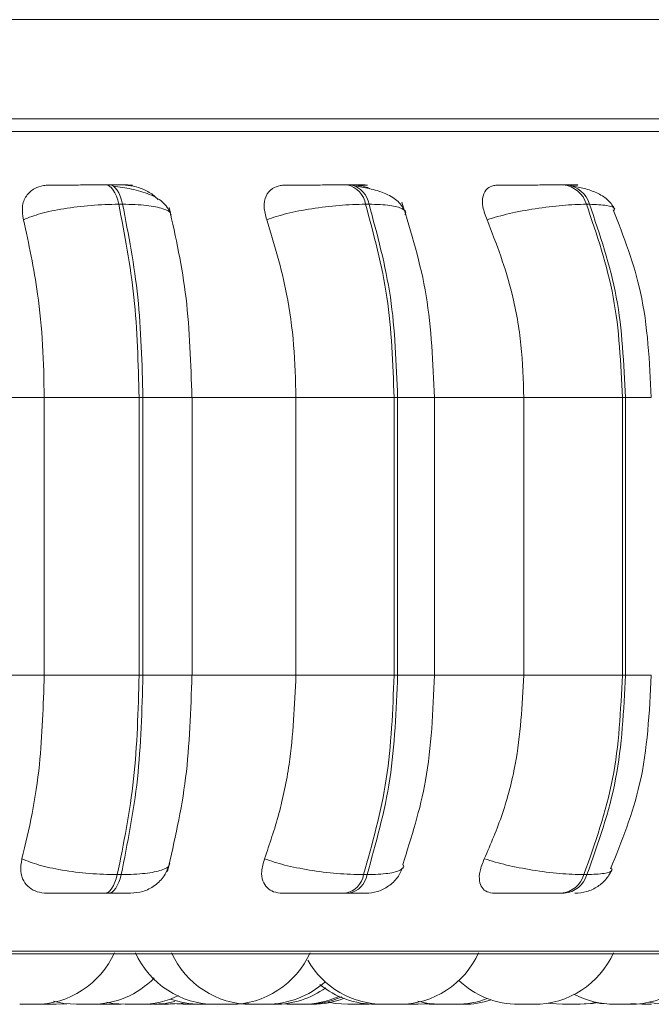
# Model space of a CAD drawing. Units: millimetres. Extents: x 470 to 882, y 3 to 283.
# Drawn here: x 761 to 762, y 83 to 84 of the extents above; entities that cross this region are included whole.
import ezdxf

# ---------------------------------------------------------------- set-up
doc = ezdxf.new("R2010")
doc.units = ezdxf.units.MM

msp = doc.modelspace()

# ---------------------------------------------------------------- linework, layer by layer
at = {"color": 7, "linetype": 'Continuous', "lineweight": 15}
for p, q in [((736.5639, 83.9654), (763.1847, 83.9654)), ((736.5551, 83.8404), (763.0858, 83.8404)), ((761.2814, 83.757), (761.2765, 83.757)), ((761.5853, 83.757), (761.5809, 83.757)), ((761.8572, 83.757), (761.8534, 83.757)), ((761.2977, 83.7327), (761.2928, 83.7327)), ((761.6083, 83.7327), (761.6039, 83.7327)), ((761.8862, 83.7327), (761.8823, 83.7327)), ((761.0568, 83.4889), (761.1989, 83.4889)), ((761.3185, 83.4889), (761.1989, 83.4889)), ((761.1989, 83.1389), (761.1989, 83.4889)), ((761.3185, 83.1389), (761.3185, 83.4889)), ((761.3185, 83.4889), (761.3233, 83.4889)), ((761.3233, 83.4889), (761.3233, 83.1389)), ((761.3839, 83.4889), (761.5162, 83.4889)), ((761.3852, 83.1389), (761.3852, 83.4889)), ((761.5162, 83.1389), (761.5162, 83.4889)), ((761.6399, 83.4889), (761.5162, 83.4889)), ((761.6399, 83.1389), (761.6399, 83.4889)), ((761.6399, 83.4889), (761.6443, 83.4889)), ((761.6443, 83.4889), (761.6443, 83.1389)), ((761.6851, 83.4889), (761.8035, 83.4889)), ((761.6907, 83.1389), (761.6907, 83.4889)), ((761.8035, 83.1389), (761.8035, 83.4889)), ((761.8035, 83.4889), (761.9277, 83.4889)), ((761.9277, 83.1389), (761.9277, 83.4889)), ((761.9277, 83.4889), (761.9315, 83.4889)), ((761.9315, 83.4889), (761.9315, 83.1389)), ((761.0568, 83.1389), (761.1989, 83.1389)), ((761.1989, 83.1389), (761.3185, 83.1389)), ((761.3185, 83.1389), (761.3233, 83.1389)), ((761.3839, 83.1389), (761.5162, 83.1389)), ((761.5162, 83.1389), (761.6399, 83.1389)), ((761.6399, 83.1389), (761.6443, 83.1389)), ((761.6851, 83.1389), (761.8035, 83.1389)), ((761.8035, 83.1389), (761.9277, 83.1389)), ((761.9277, 83.1389), (761.9315, 83.1389)), ((761.291, 82.8874), (761.2959, 82.8874)), ((761.6013, 82.8874), (761.6058, 82.8874)), ((761.8791, 82.8874), (761.883, 82.8874)), ((761.2749, 82.8639), (761.2798, 82.8639)), ((761.5786, 82.8639), (761.5831, 82.8639)), ((761.8505, 82.8639), (761.8544, 82.8639)), ((758.7463, 82.7877), (762.3163, 82.7877)), ((761.1848, 82.7239), (761.1853, 82.7239)), ((761.1908, 82.724), (761.1946, 82.7239)), ((761.2138, 82.7239), (761.2273, 82.7247)), ((761.253, 82.7239), (761.2529, 82.7239)), ((761.2721, 82.7239), (761.2856, 82.7247)), ((761.3582, 82.725), (761.3736, 82.7239)), ((761.415, 82.7239), (761.415, 82.7239)), ((761.4245, 82.7239), (761.4252, 82.7239)), ((761.4355, 82.7239), (761.4476, 82.7246)), ((761.4427, 82.7239), (761.4564, 82.7248)), ((761.4903, 82.7249), (761.5052, 82.7239)), ((761.5175, 82.7239), (761.5176, 82.7239)), ((761.6007, 82.7239), (761.6085, 82.7242)), ((761.6353, 82.7239), (761.636, 82.7239)), ((761.6466, 82.724), (761.6512, 82.7239)), ((761.6704, 82.7239), (761.6849, 82.7249)), ((761.6709, 82.7247), (761.6843, 82.7239)), ((761.6959, 82.7239), (761.6985, 82.7239)), ((761.7115, 82.7239), (761.7138, 82.7239)), ((761.8563, 82.7239), (761.8566, 82.7239)), ((761.9288, 82.7239), (761.9297, 82.7239)), ((761.9383, 82.7248), (761.9522, 82.7239))]:
    msp.add_line(p, q, dxfattribs=at)
at = {"color": 8, "linetype": 'Continuous', "lineweight": 15}
for p, q in [((758.7131, 83.8242), (762.3494, 83.8242)), ((761.3233, 83.4889), (761.3852, 83.4889)), ((761.6443, 83.4889), (761.6907, 83.4889)), ((761.9315, 83.4889), (761.9641, 83.4889)), ((761.3233, 83.1389), (761.3852, 83.1389)), ((761.6443, 83.1389), (761.6907, 83.1389)), ((761.9315, 83.1389), (761.9641, 83.1389)), ((758.734, 82.791), (762.3286, 82.791))]:
    msp.add_line(p, q, dxfattribs=at)
at = {"color": 7, "linetype": 'Continuous', "lineweight": 15, "flags": 128}
for points in [[(761.2928, 83.7327), (761.2915, 83.738), (761.2898, 83.7428), (761.2879, 83.747), (761.2859, 83.7505), (761.2837, 83.7533), (761.2813, 83.7554), (761.2789, 83.7566), (761.2764, 83.757)], [(761.2813, 83.757), (761.2838, 83.7566), (761.2862, 83.7554), (761.2885, 83.7533), (761.2907, 83.7505), (761.2928, 83.747), (761.2947, 83.7428), (761.2963, 83.738), (761.2977, 83.7327)], [(761.2749, 82.8639), (761.2773, 82.8643), (761.2797, 82.8655), (761.282, 82.8675), (761.2841, 82.8702), (761.2862, 82.8736), (761.288, 82.8777), (761.2896, 82.8823), (761.291, 82.8874)], [(761.2959, 82.8874), (761.2945, 82.8823), (761.2929, 82.8777), (761.291, 82.8736), (761.289, 82.8702), (761.2868, 82.8675), (761.2846, 82.8655), (761.2822, 82.8643), (761.2798, 82.8639)], [(761.2107, 82.7277), (761.2237, 82.725), (761.2394, 82.7239)], [(761.2777, 82.7264), (761.2852, 82.725), (761.301, 82.7239)], [(761.3355, 82.7239), (761.3512, 82.725), (761.3634, 82.7275)], [(761.3557, 82.7239), (761.3715, 82.725), (761.3757, 82.7257)], [(761.5569, 82.7267), (761.5657, 82.725), (761.5815, 82.7239)], [(761.6697, 82.7277), (761.6828, 82.725), (761.6985, 82.7239)], [(761.8342, 82.7254), (761.8365, 82.725), (761.8523, 82.7239)], [(761.8715, 82.7239), (761.8873, 82.725), (761.8932, 82.7261)], [(761.8743, 82.7239), (761.89, 82.725), (761.8947, 82.7258)], [(761.8915, 82.7267), (761.9002, 82.725), (761.916, 82.7239)], [(761.9615, 82.7266), (761.97, 82.725), (761.9857, 82.7239)]]:
    msp.add_lwpolyline(points, dxfattribs=at)
at = {"color": 7, "linetype": 'Continuous', "lineweight": 15}
for centre, radius, start, end in [((761.5749, 83.7283), 0.0293, 8.4945, 78.4476), ((761.5794, 83.7283), 0.0293, 8.4945, 78.4476), ((761.8497, 83.7233), 0.0339, 16, 84.0749), ((761.8536, 83.7233), 0.0339, 16, 84.0749), ((761.5729, 82.8922), 0.0289, 281.5094, 350.5262), ((761.5773, 82.8922), 0.0289, 281.5094, 350.5262), ((761.847, 82.8973), 0.0336, 275.9864, 342.9328), ((761.8509, 82.8973), 0.0336, 275.9864, 342.9328), ((761.187, 82.8339), 0.11, 270, 335.8523), ((761.4143, 82.8339), 0.11, 204.1477, 270), ((761.4597, 82.8339), 0.11, 204.1477, 270), ((761.4336, 82.8339), 0.11, 270, 335.8523), ((761.646, 82.8339), 0.11, 270, 335.8523), ((761.8161, 82.8339), 0.11, 270, 335.8523), ((761.9373, 82.8339), 0.11, 270, 335.8523), ((761.6268, 82.8339), 0.11, 209.5854, 270), ((761.2587, 82.8339), 0.11, 270, 315.7257), ((761.479, 82.8339), 0.11, 270, 312.206), ((761.4893, 82.8339), 0.11, 270, 305.8263), ((761.6163, 82.8339), 0.11, 230.5303, 270), ((761.7969, 82.8339), 0.11, 226.2649, 270), ((761.3202, 82.8339), 0.11, 270, 295.8697), ((761.3957, 82.8339), 0.11, 249.9234, 270), ((761.5244, 82.8339), 0.11, 270, 294.6853), ((761.5292, 82.8339), 0.11, 270, 294.0234), ((761.5368, 82.8339), 0.11, 270, 291.3656), ((761.7178, 82.8339), 0.11, 270, 291.078), ((761.9181, 82.8339), 0.11, 242.0822, 270), ((761.7273, 82.8339), 0.11, 270, 288.4372)]:
    msp.add_arc(centre, radius, start, end, dxfattribs=at)
for points, knots in [([(761.1727, 83.7132), (761.1719, 83.7187), (761.1701, 83.7296), (761.1753, 83.7434), (761.1852, 83.7525), (761.1959, 83.7563), (761.2025, 83.7566), (761.2047, 83.7567)], [0, 0, 0, 0, 0.247972, 0.496314, 0.73292, 0.910158, 1, 1, 1, 1]), ([(761.2047, 83.7567), (761.2075, 83.7568), (761.2132, 83.7568), (761.2276, 83.7569), (761.2416, 83.7569), (761.2531, 83.757), (761.2651, 83.757), (761.2727, 83.757), (761.2764, 83.757)], [0, 0, 0, 0, 0.249946, 0.499272, 0.626637, 0.749893, 0.875921, 1, 1, 1, 1]), ([(761.3012, 83.7567), (761.3044, 83.7568), (761.3108, 83.7568), (761.3107, 83.7569), (761.3062, 83.7569), (761.3001, 83.757), (761.2919, 83.757), (761.2848, 83.757), (761.2813, 83.757)], [0, 0, 0, 0, 0.249948, 0.499277, 0.626937, 0.749901, 0.876067, 1, 1, 1, 1]), ([(761.3589, 83.7189), (761.3565, 83.7242), (761.3517, 83.7347), (761.3328, 83.7453), (761.3103, 83.7521), (761.2938, 83.7543), (761.2861, 83.7554)], [0, 0, 0, 0, 0.282043, 0.547965, 0.788968, 1, 1, 1, 1]), ([(761.3012, 83.7567), (761.3057, 83.7563), (761.3146, 83.7556), (761.3281, 83.7496), (761.3377, 83.7438), (761.3414, 83.7394), (761.342, 83.7386)], [0, 0, 0, 0, 0.303465, 0.6057368, 0.9326691, 1, 1, 1, 1]), ([(761.4793, 83.7132), (761.4778, 83.7187), (761.4748, 83.7296), (761.4775, 83.7434), (761.4852, 83.7525), (761.4945, 83.7563), (761.5004, 83.7566), (761.5024, 83.7567)], [0, 0, 0, 0, 0.247972, 0.496314, 0.73292, 0.910158, 1, 1, 1, 1]), ([(761.5024, 83.7567), (761.5065, 83.7568), (761.5147, 83.7568), (761.5314, 83.7569), (761.5465, 83.7569), (761.5584, 83.757), (761.5703, 83.757), (761.5773, 83.757), (761.5808, 83.757)], [0, 0, 0, 0, 0.249946, 0.499272, 0.626637, 0.749893, 0.875921, 1, 1, 1, 1]), ([(761.5906, 83.7567), (761.595, 83.7568), (761.6038, 83.7568), (761.6073, 83.7569), (761.6055, 83.7569), (761.6013, 83.757), (761.5947, 83.757), (761.5884, 83.757), (761.5852, 83.757)], [0, 0, 0, 0, 0.249948, 0.499277, 0.626937, 0.749901, 0.876067, 1, 1, 1, 1]), ([(761.6539, 83.723), (761.6514, 83.7276), (761.6467, 83.7365), (761.6309, 83.7458), (761.6123, 83.7521), (761.5985, 83.7544), (761.592, 83.7554)], [0, 0, 0, 0, 0.282371, 0.547587, 0.788077, 1, 1, 1, 1]), ([(761.5944, 83.7561), (761.5973, 83.7559), (761.6022, 83.7555), (761.6072, 83.7532), (761.6093, 83.7522)], [0, 0, 0, 0, 0.585237, 1, 1, 1, 1]), ([(761.757, 83.7132), (761.7549, 83.7187), (761.7508, 83.7296), (761.751, 83.7434), (761.7562, 83.7525), (761.7637, 83.7563), (761.7689, 83.7566), (761.7707, 83.7567)], [0, 0, 0, 0, 0.247972, 0.496314, 0.73292, 0.910158, 1, 1, 1, 1]), ([(761.7707, 83.7567), (761.7759, 83.7568), (761.7863, 83.7568), (761.8048, 83.7569), (761.8205, 83.7569), (761.8324, 83.757), (761.8439, 83.757), (761.8501, 83.757), (761.8532, 83.757)], [0, 0, 0, 0, 0.2499458, 0.4992716, 0.6266371, 0.7498929, 0.8759208, 1, 1, 1, 1]), ([(761.918, 83.7263), (761.9157, 83.7302), (761.9112, 83.7378), (761.898, 83.7462), (761.8827, 83.7522), (761.8711, 83.7544), (761.8657, 83.7554)], [0, 0, 0, 0, 0.281093, 0.544828, 0.785471, 1, 1, 1, 1]), ([(761.1727, 83.7132), (761.1795, 83.7159), (761.1934, 83.7213), (761.2234, 83.7274), (761.2583, 83.7318), (761.2813, 83.7324), (761.2928, 83.7327)], [0, 0, 0, 0, 0.2365687, 0.482311, 0.737989, 1, 1, 1, 1]), ([(761.385, 83.4889), (761.3837, 83.5315), (761.3811, 83.6167), (761.3646, 83.6912), (761.3564, 83.7284)], [0, 0, 0, 0, 0.5002721, 1, 1, 1, 1]), ([(761.4793, 83.7132), (761.4874, 83.7159), (761.5039, 83.7213), (761.5361, 83.7274), (761.5716, 83.7318), (761.593, 83.7324), (761.6039, 83.7327)], [0, 0, 0, 0, 0.236569, 0.482311, 0.737989, 1, 1, 1, 1]), ([(761.6907, 83.4889), (761.6889, 83.5326), (761.6853, 83.62), (761.6615, 83.6968), (761.6496, 83.7352)], [0, 0, 0, 0, 0.499476, 1, 1, 1, 1]), ([(761.757, 83.7132), (761.7662, 83.7159), (761.7848, 83.7213), (761.8183, 83.7274), (761.8533, 83.7318), (761.8725, 83.7324), (761.8823, 83.7327)], [0, 0, 0, 0, 0.236569, 0.482311, 0.737989, 1, 1, 1, 1]), ([(761.9641, 83.4889), (761.9619, 83.5341), (761.9578, 83.618), (761.9293, 83.6917), (761.9162, 83.7256)], [0, 0, 0, 0, 0.538956, 1, 1, 1, 1]), ([(761.1989, 83.4889), (761.1985, 83.511), (761.1977, 83.5553), (761.1902, 83.6329), (761.1794, 83.6827), (761.1727, 83.7132)], [0, 0, 0, 0, 0.279107, 0.558214, 1, 1, 1, 1]), ([(761.5162, 83.4889), (761.5156, 83.511), (761.5144, 83.5553), (761.5039, 83.6329), (761.4886, 83.6827), (761.4793, 83.7132)], [0, 0, 0, 0, 0.279107, 0.558214, 1, 1, 1, 1]), ([(761.8035, 83.4889), (761.8027, 83.511), (761.8012, 83.5553), (761.788, 83.6329), (761.7688, 83.6827), (761.757, 83.7132)], [0, 0, 0, 0, 0.2791073, 0.5582143, 1, 1, 1, 1]), ([(761.1708, 82.9073), (761.1753, 82.926), (761.1844, 82.9633), (761.1959, 83.0407), (761.1977, 83.1009), (761.1989, 83.1389)], [0, 0, 0, 0, 0.269322, 0.538539, 1, 1, 1, 1]), ([(761.3543, 82.8915), (761.3631, 82.9298), (761.3808, 83.0063), (761.3836, 83.0948), (761.385, 83.1389)], [0, 0, 0, 0, 0.5011493, 1, 1, 1, 1]), ([(761.4766, 82.9073), (761.4829, 82.926), (761.4957, 82.9633), (761.5118, 83.0407), (761.5145, 83.1009), (761.5162, 83.1389)], [0, 0, 0, 0, 0.269322, 0.538539, 1, 1, 1, 1]), ([(761.6508, 82.9003), (761.6618, 82.9348), (761.6855, 83.0087), (761.6889, 83.0936), (761.6907, 83.1389)], [0, 0, 0, 0, 0.466711, 1, 1, 1, 1]), ([(761.7536, 82.9073), (761.7616, 82.926), (761.7777, 82.9633), (761.798, 83.0407), (761.8014, 83.1009), (761.8035, 83.1389)], [0, 0, 0, 0, 0.269322, 0.538539, 1, 1, 1, 1]), ([(761.9127, 82.8946), (761.9268, 82.9295), (761.9573, 83.0051), (761.9617, 83.0921), (761.9641, 83.1389)], [0, 0, 0, 0, 0.461613, 1, 1, 1, 1]), ([(761.2023, 82.8639), (761.198, 82.8643), (761.1895, 82.8651), (761.1795, 82.8708), (761.1721, 82.8795), (761.1681, 82.8919), (761.1699, 82.902), (761.1708, 82.9073)], [0, 0, 0, 0, 0.174699, 0.348623, 0.538305, 0.755976, 1, 1, 1, 1]), ([(761.1708, 82.9073), (761.1775, 82.9046), (761.1914, 82.8991), (761.2212, 82.8928), (761.2563, 82.8883), (761.2794, 82.8877), (761.291, 82.8874)], [0, 0, 0, 0, 0.235264, 0.480708, 0.736689, 1, 1, 1, 1]), ([(761.499, 82.8639), (761.4952, 82.8643), (761.4875, 82.8651), (761.4792, 82.8708), (761.4738, 82.8795), (761.472, 82.8919), (761.475, 82.902), (761.4766, 82.9073)], [0, 0, 0, 0, 0.174699, 0.348623, 0.538305, 0.755976, 1, 1, 1, 1]), ([(761.4766, 82.9073), (761.4846, 82.9046), (761.5011, 82.8991), (761.5332, 82.8928), (761.5689, 82.8883), (761.5904, 82.8877), (761.6013, 82.8874)], [0, 0, 0, 0, 0.235264, 0.480708, 0.736689, 1, 1, 1, 1]), ([(761.7663, 82.8639), (761.763, 82.8643), (761.7564, 82.8651), (761.7501, 82.8708), (761.7469, 82.8795), (761.7474, 82.8919), (761.7514, 82.902), (761.7536, 82.9073)], [0, 0, 0, 0, 0.174699, 0.348623, 0.538305, 0.755976, 1, 1, 1, 1]), ([(761.7536, 82.9073), (761.7627, 82.9046), (761.7813, 82.8991), (761.8147, 82.8928), (761.8499, 82.8883), (761.8693, 82.8877), (761.8791, 82.8874)], [0, 0, 0, 0, 0.2352636, 0.4807075, 0.7366892, 1, 1, 1, 1]), ([(761.3078, 82.8639), (761.313, 82.8644), (761.3238, 82.8653), (761.3388, 82.8732), (761.3511, 82.8854), (761.355, 82.8961), (761.357, 82.9014)], [0, 0, 0, 0, 0.230503, 0.481578, 0.742517, 1, 1, 1, 1]), ([(761.6041, 82.8639), (761.6091, 82.8643), (761.6194, 82.8652), (761.6334, 82.8725), (761.6449, 82.8832), (761.6491, 82.8926), (761.6512, 82.8971)], [0, 0, 0, 0, 0.244935, 0.501324, 0.757001, 1, 1, 1, 1]), ([(761.8678, 82.8639), (761.8729, 82.8643), (761.8831, 82.8652), (761.8969, 82.872), (761.9081, 82.8817), (761.9125, 82.8899), (761.9147, 82.8939)], [0, 0, 0, 0, 0.251822, 0.509712, 0.762239, 1, 1, 1, 1]), ([(761.2023, 82.8639), (761.2051, 82.8639), (761.2106, 82.8639), (761.2251, 82.8639), (761.2392, 82.8639), (761.251, 82.8639), (761.2633, 82.8639), (761.2711, 82.8639), (761.2749, 82.8639)], [0, 0, 0, 0, 0.250048, 0.49928, 0.626958, 0.74996, 0.876123, 1, 1, 1, 1]), ([(761.2798, 82.8639), (761.2834, 82.8639), (761.2906, 82.8639), (761.299, 82.8639), (761.3046, 82.8639), (761.3079, 82.8639), (761.3077, 82.8639), (761.3077, 82.8639)], [0, 0, 0, 0, 0.245669, 0.496392, 0.740041, 0.994077, 1, 1, 1, 1]), ([(761.499, 82.8639), (761.5031, 82.8639), (761.5112, 82.8639), (761.5281, 82.8639), (761.5434, 82.8639), (761.5556, 82.8639), (761.5678, 82.8639), (761.575, 82.8639), (761.5786, 82.8639)], [0, 0, 0, 0, 0.2500484, 0.4992799, 0.6269583, 0.7499602, 0.876123, 1, 1, 1, 1]), ([(761.5831, 82.8639), (761.5863, 82.8639), (761.5928, 82.8639), (761.5995, 82.8639), (761.6031, 82.8639), (761.6049, 82.8639), (761.6041, 82.8639), (761.6041, 82.8639)], [0, 0, 0, 0, 0.246309, 0.497686, 0.74197, 0.996668, 1, 1, 1, 1]), ([(761.7663, 82.8639), (761.7716, 82.8639), (761.782, 82.8639), (761.8008, 82.8639), (761.8168, 82.8639), (761.8291, 82.8639), (761.8409, 82.8639), (761.8473, 82.8639), (761.8505, 82.8639)], [0, 0, 0, 0, 0.250048, 0.49928, 0.626958, 0.74996, 0.876123, 1, 1, 1, 1]), ([(761.1682, 82.7239), (761.1683, 82.7239), (761.1687, 82.7239), (761.1704, 82.7239), (761.1724, 82.7239), (761.1736, 82.7239), (761.1742, 82.7239), (761.1754, 82.7239), (761.1773, 82.7239), (761.1798, 82.7239), (761.181, 82.7239), (761.1815, 82.7239), (761.1816, 82.7239), (761.1817, 82.7239), (761.1828, 82.7239), (761.1845, 82.7239), (761.186, 82.7239), (761.1869, 82.7239), (761.1869, 82.7239), (761.187, 82.7239)], [0, 0, 0, 0, 0.061693, 0.195386, 0.262931, 0.330392, 0.331041, 0.335939, 0.465153, 0.532206, 0.599154, 0.599299, 0.600403, 0.603437, 0.61486, 0.733774, 0.82758, 0.892324, 1, 1, 1, 1]), ([(761.172, 82.7239), (761.1719, 82.7239), (761.1718, 82.7239), (761.1723, 82.7239), (761.1724, 82.7239)], [0, 0, 0, 0, 0.640587, 1, 1, 1, 1]), ([(761.1869, 82.7239), (761.1871, 82.7239), (761.1876, 82.7239), (761.1885, 82.7239), (761.1891, 82.7239), (761.1895, 82.7239)], [0, 0, 0, 0, 0.148111, 0.478805, 1, 1, 1, 1]), ([(761.1895, 82.7239), (761.1901, 82.7239), (761.1909, 82.7239), (761.1912, 82.7239), (761.191, 82.7239), (761.1908, 82.7239), (761.1908, 82.7239)], [0, 0, 0, 0, 0.4969803, 0.7480669, 0.9988384, 1, 1, 1, 1]), ([(761.1946, 82.7239), (761.1946, 82.7239), (761.1945, 82.7239), (761.1949, 82.7239), (761.1959, 82.7239), (761.1966, 82.7239), (761.1972, 82.7239), (761.198, 82.7239), (761.1996, 82.7239), (761.2018, 82.7239), (761.2031, 82.7239), (761.2039, 82.7239), (761.2052, 82.7239), (761.2077, 82.7239), (761.2096, 82.7239), (761.2106, 82.7239)], [0, 0, 0, 0, 0.007484, 0.147844, 0.232964, 0.317973, 0.320635, 0.342656, 0.4878, 0.573664, 0.659399, 0.662315, 0.684719, 0.82958, 1, 1, 1, 1]), ([(761.2106, 82.7239), (761.2115, 82.7239), (761.2128, 82.7239), (761.2136, 82.7239), (761.2138, 82.7239), (761.2138, 82.7239), (761.2138, 82.7239), (761.2138, 82.7239), (761.2138, 82.7239)], [0, 0, 0, 0, 0.465486, 0.700661, 0.935541, 0.937717, 0.954404, 1, 1, 1, 1]), ([(761.2395, 82.7239), (761.2395, 82.7239), (761.2394, 82.7239), (761.2407, 82.7239), (761.2414, 82.7239)], [0, 0, 0, 0, 0.505839, 1, 1, 1, 1]), ([(761.2414, 82.7239), (761.2423, 82.7239), (761.2436, 82.7239), (761.2459, 82.7239), (761.2471, 82.7239), (761.248, 82.7239), (761.2491, 82.7239), (761.2515, 82.7239), (761.2542, 82.7239), (761.2561, 82.7239), (761.2574, 82.7239), (761.2582, 82.7239), (761.2587, 82.7239), (761.2586, 82.7239), (761.2585, 82.7239)], [0, 0, 0, 0, 0.15668, 0.235838, 0.314898, 0.317441, 0.340079, 0.459184, 0.611062, 0.698386, 0.782508, 0.864101, 0.943059, 1, 1, 1, 1]), ([(761.2581, 82.7239), (761.259, 82.7239), (761.2604, 82.7239), (761.2615, 82.7239), (761.2618, 82.7239), (761.2619, 82.7239), (761.2619, 82.7239), (761.2619, 82.7239)], [0, 0, 0, 0, 0.460716, 0.693481, 0.925953, 0.93343, 1, 1, 1, 1]), ([(761.2617, 82.7239), (761.2618, 82.7239), (761.2624, 82.7239), (761.2642, 82.7239), (761.2667, 82.7239), (761.2688, 82.7239), (761.2696, 82.7239), (761.2701, 82.7239)], [0, 0, 0, 0, 0.005329, 0.204987, 0.582479, 0.791919, 1, 1, 1, 1]), ([(761.2701, 82.7239), (761.2707, 82.7239), (761.2717, 82.7239), (761.2721, 82.7239), (761.2721, 82.7239), (761.2721, 82.7239)], [0, 0, 0, 0, 0.5874691, 0.8854041, 1, 1, 1, 1]), ([(761.2714, 82.7239), (761.2714, 82.7239), (761.2717, 82.7239), (761.2728, 82.7239), (761.2745, 82.7239), (761.2766, 82.7239), (761.279, 82.7239), (761.2815, 82.7239), (761.2839, 82.7239), (761.2863, 82.7239), (761.288, 82.7239), (761.2889, 82.7239), (761.2892, 82.7239), (761.2893, 82.7239)], [0, 0, 0, 0, 0.081717, 0.232261, 0.309346, 0.386381, 0.538018, 0.61383, 0.691335, 0.836542, 0.926324, 0.973056, 1, 1, 1, 1]), ([(761.2804, 82.7239), (761.2805, 82.7239), (761.281, 82.7239), (761.2818, 82.7239), (761.2825, 82.7239), (761.2827, 82.7239)], [0, 0, 0, 0, 0.176934, 0.859475, 1, 1, 1, 1]), ([(761.2893, 82.7239), (761.2899, 82.7239), (761.2907, 82.7239), (761.2905, 82.7239), (761.2905, 82.7239)], [0, 0, 0, 0, 0.738461, 1, 1, 1, 1]), ([(761.2904, 82.7239), (761.2907, 82.7239), (761.2911, 82.7239), (761.2914, 82.7239), (761.2914, 82.7239), (761.2916, 82.7239), (761.2926, 82.7239), (761.2942, 82.7239), (761.2954, 82.7239), (761.2961, 82.7239), (761.2961, 82.7239), (761.296, 82.7239)], [0, 0, 0, 0, 0.089254, 0.089612, 0.092186, 0.099116, 0.124973, 0.392933, 0.604538, 0.750586, 1, 1, 1, 1]), ([(761.301, 82.7239), (761.301, 82.7239), (761.3011, 82.7239), (761.3013, 82.7239), (761.3017, 82.7239), (761.3028, 82.7239), (761.3047, 82.7239), (761.3057, 82.7239)], [0, 0, 0, 0, 0.201096, 0.207937, 0.260487, 0.600269, 1, 1, 1, 1]), ([(761.3057, 82.7239), (761.3069, 82.7239), (761.3086, 82.7239), (761.3112, 82.7239), (761.3124, 82.7239), (761.3131, 82.7239), (761.3132, 82.7239), (761.3144, 82.7239), (761.3161, 82.7239), (761.3178, 82.7239), (761.3186, 82.7239), (761.319, 82.7239), (761.3196, 82.7239), (761.3202, 82.7239), (761.3202, 82.7239), (761.3202, 82.7239)], [0, 0, 0, 0, 0.1808989, 0.2722934, 0.3635732, 0.3644189, 0.3709039, 0.3887664, 0.5445731, 0.6360936, 0.7274755, 0.7303267, 0.7538156, 0.9084902, 1, 1, 1, 1]), ([(761.3202, 82.7239), (761.3207, 82.7239), (761.3216, 82.7239), (761.3235, 82.7239), (761.3247, 82.7239), (761.3254, 82.7239), (761.3256, 82.7239), (761.3268, 82.7239), (761.3287, 82.7239), (761.3308, 82.7239), (761.3318, 82.7239), (761.3323, 82.7239), (761.3323, 82.7239), (761.3325, 82.7239), (761.3334, 82.7239), (761.3346, 82.7239), (761.3354, 82.7239), (761.3355, 82.7239), (761.3355, 82.7239)], [0, 0, 0, 0, 0.086744, 0.175231, 0.263607, 0.264426, 0.270705, 0.287999, 0.438849, 0.527458, 0.615932, 0.616141, 0.617635, 0.62166, 0.636676, 0.792294, 0.915183, 1, 1, 1, 1]), ([(761.3372, 82.7239), (761.3372, 82.7239), (761.3367, 82.7239), (761.3364, 82.7239), (761.3365, 82.7239), (761.3368, 82.7239), (761.3371, 82.7239), (761.3375, 82.7239), (761.3388, 82.7239), (761.3408, 82.7239), (761.3419, 82.7239)], [0, 0, 0, 0, 0.001243, 0.221725, 0.352193, 0.482465, 0.486897, 0.520938, 0.741051, 1, 1, 1, 1]), ([(761.3419, 82.7239), (761.3431, 82.7239), (761.3449, 82.7239), (761.3475, 82.7239), (761.3487, 82.7239), (761.3493, 82.7239), (761.3495, 82.7239), (761.3507, 82.7239), (761.3523, 82.7239), (761.3539, 82.7239), (761.3545, 82.7239), (761.3548, 82.7239), (761.3548, 82.7239), (761.3549, 82.7239), (761.3554, 82.7239), (761.3556, 82.7239), (761.3557, 82.7239)], [0, 0, 0, 0, 0.19887, 0.299345, 0.399693, 0.400622, 0.407752, 0.427389, 0.598674, 0.699287, 0.799747, 0.799984, 0.801681, 0.806251, 0.823301, 1, 1, 1, 1]), ([(761.3737, 82.7239), (761.3737, 82.7239), (761.3737, 82.7239), (761.374, 82.7239), (761.3743, 82.7239), (761.3747, 82.7239), (761.3757, 82.7239), (761.3774, 82.7239), (761.3786, 82.7239), (761.3793, 82.7239), (761.3804, 82.7239), (761.3829, 82.7239), (761.3852, 82.7239), (761.3865, 82.7239)], [0, 0, 0, 0, 0.074323, 0.177692, 0.180917, 0.207487, 0.38245, 0.485975, 0.589343, 0.59286, 0.619872, 0.794528, 1, 1, 1, 1]), ([(761.3865, 82.7239), (761.3876, 82.7239), (761.3893, 82.7239), (761.3911, 82.7239), (761.3917, 82.7239), (761.392, 82.7239), (761.392, 82.7239), (761.3926, 82.7239), (761.3927, 82.7239), (761.3929, 82.7239)], [0, 0, 0, 0, 0.332185, 0.500013, 0.66763, 0.669183, 0.681091, 0.713892, 1, 1, 1, 1]), ([(761.3957, 82.7239), (761.3958, 82.7239), (761.3959, 82.7239), (761.3961, 82.7239), (761.3964, 82.7239), (761.3973, 82.7239), (761.3989, 82.7239), (761.4, 82.7239), (761.4007, 82.7239), (761.4018, 82.7239), (761.4042, 82.7239), (761.4065, 82.7239), (761.4078, 82.7239)], [0, 0, 0, 0, 0.110828, 0.114299, 0.143008, 0.332235, 0.444178, 0.555951, 0.559754, 0.588962, 0.77782, 1, 1, 1, 1]), ([(761.4145, 82.7239), (761.4145, 82.7239), (761.4144, 82.7239), (761.4144, 82.7239), (761.4144, 82.7239), (761.4144, 82.7239)], [0, 0, 0, 0, 0.237515, 0.325349, 1, 1, 1, 1]), ([(761.4144, 82.7239), (761.4144, 82.7239), (761.4144, 82.7239), (761.4156, 82.7239), (761.4163, 82.7239)], [0, 0, 0, 0, 0.392999, 1, 1, 1, 1]), ([(761.4163, 82.7239), (761.4172, 82.7239), (761.4185, 82.7239), (761.4208, 82.7239), (761.422, 82.7239), (761.4227, 82.7239), (761.4229, 82.7239), (761.4241, 82.7239), (761.426, 82.7239), (761.4282, 82.7239), (761.4293, 82.7239), (761.4299, 82.7239), (761.4309, 82.7239), (761.4322, 82.7239), (761.4331, 82.7239), (761.4334, 82.7239), (761.4335, 82.7239), (761.4336, 82.7239), (761.4335, 82.7239), (761.4335, 82.7239)], [0, 0, 0, 0, 0.156599, 0.235717, 0.314736, 0.315468, 0.321082, 0.336545, 0.471423, 0.550649, 0.629756, 0.632225, 0.652558, 0.786456, 0.865682, 0.944789, 0.947252, 0.96758, 1, 1, 1, 1]), ([(761.4216, 82.7239), (761.4215, 82.7239), (761.4209, 82.7239), (761.4197, 82.7239), (761.4186, 82.7239), (761.418, 82.7239), (761.4176, 82.7239), (761.4174, 82.7239), (761.4172, 82.7239)], [0, 0, 0, 0, 0.008706, 0.372726, 0.736271, 0.747657, 0.841831, 1, 1, 1, 1]), ([(761.4334, 82.7239), (761.4337, 82.7239), (761.4344, 82.7239), (761.435, 82.7239), (761.4353, 82.7239), (761.4354, 82.7239), (761.4354, 82.7239), (761.4354, 82.7239), (761.4356, 82.7239), (761.4354, 82.7239), (761.4345, 82.7239), (761.4337, 82.7239), (761.4334, 82.7239)], [0, 0, 0, 0, 0.091625, 0.241192, 0.390532, 0.390883, 0.393407, 0.4002, 0.425547, 0.68822, 0.89565, 1, 1, 1, 1]), ([(761.4353, 82.7239), (761.4356, 82.7239), (761.4366, 82.7239), (761.438, 82.7239), (761.4391, 82.7239), (761.4396, 82.7239), (761.4397, 82.7239), (761.4406, 82.7239), (761.4417, 82.7239), (761.4425, 82.7239), (761.4427, 82.7239), (761.4427, 82.7239), (761.4427, 82.7239), (761.4427, 82.7239), (761.4427, 82.7239), (761.4427, 82.7239), (761.4427, 82.7239)], [0, 0, 0, 0, 0.0788028, 0.2260925, 0.3731973, 0.3745601, 0.3850112, 0.4137981, 0.6648931, 0.8123857, 0.9596551, 0.9600015, 0.9624898, 0.9691889, 0.9941841, 1, 1, 1, 1]), ([(761.4597, 82.7239), (761.4597, 82.7239), (761.4597, 82.7239), (761.4598, 82.7239), (761.46, 82.7239), (761.4608, 82.7239), (761.4625, 82.7239), (761.4634, 82.7239)], [0, 0, 0, 0, 0.201096, 0.207937, 0.260487, 0.600269, 1, 1, 1, 1]), ([(761.4634, 82.7239), (761.4645, 82.7239), (761.4661, 82.7239), (761.4687, 82.7239), (761.4699, 82.7239), (761.4706, 82.7239), (761.4708, 82.7239), (761.472, 82.7239), (761.4738, 82.7239), (761.4757, 82.7239), (761.4766, 82.7239), (761.4771, 82.7239), (761.4778, 82.7239), (761.4787, 82.7239), (761.4789, 82.7239), (761.479, 82.7239)], [0, 0, 0, 0, 0.1785149, 0.2687051, 0.358782, 0.3596165, 0.366016, 0.3836432, 0.5373966, 0.627711, 0.7178887, 0.7207024, 0.7438817, 0.896518, 1, 1, 1, 1]), ([(761.4788, 82.7239), (761.48, 82.7239), (761.4824, 82.7239), (761.4844, 82.7239), (761.4854, 82.7239)], [0, 0, 0, 0, 0.486517, 1, 1, 1, 1]), ([(761.4854, 82.7239), (761.4864, 82.7239), (761.4878, 82.7239), (761.4888, 82.7239), (761.4891, 82.7239), (761.4892, 82.7239), (761.4892, 82.7239), (761.4892, 82.7239)], [0, 0, 0, 0, 0.460716, 0.693481, 0.925953, 0.93343, 1, 1, 1, 1]), ([(761.5052, 82.7239), (761.5052, 82.7239), (761.5051, 82.7239), (761.5054, 82.7239), (761.506, 82.7239), (761.5071, 82.7239), (761.5088, 82.7239), (761.511, 82.7239), (761.5135, 82.7239), (761.516, 82.7239), (761.5184, 82.7239), (761.5206, 82.7239), (761.5215, 82.7239), (761.522, 82.7239)], [0, 0, 0, 0, 0.009207, 0.102173, 0.183454, 0.26659, 0.352115, 0.513102, 0.594588, 0.676007, 0.829067, 0.91496, 1, 1, 1, 1]), ([(761.5191, 82.7239), (761.5191, 82.7239), (761.5193, 82.7239), (761.5197, 82.7239), (761.52, 82.7239)], [0, 0, 0, 0, 0.1611454, 1, 1, 1, 1]), ([(761.5207, 82.7239), (761.5214, 82.7239), (761.5223, 82.7239), (761.5231, 82.7239), (761.5233, 82.7239)], [0, 0, 0, 0, 0.772402, 1, 1, 1, 1]), ([(761.522, 82.7239), (761.5227, 82.7239), (761.5238, 82.7239), (761.5245, 82.7239), (761.5244, 82.7239), (761.5244, 82.7239)], [0, 0, 0, 0, 0.46894, 0.704686, 1, 1, 1, 1]), ([(761.5244, 82.7239), (761.5244, 82.7239), (761.525, 82.7239), (761.5255, 82.7239), (761.526, 82.7239), (761.526, 82.7239), (761.5261, 82.7239), (761.5271, 82.7239), (761.5283, 82.7239), (761.5291, 82.7239), (761.5292, 82.7239), (761.5292, 82.7239)], [0, 0, 0, 0, 0.005151, 0.191418, 0.191857, 0.195004, 0.203477, 0.235091, 0.562714, 0.821434, 1, 1, 1, 1]), ([(761.5283, 82.7239), (761.5286, 82.7239), (761.5289, 82.7239), (761.5292, 82.7239), (761.5294, 82.7239), (761.5306, 82.7239), (761.5323, 82.7239), (761.5341, 82.7239), (761.5349, 82.7239), (761.5352, 82.7239), (761.5353, 82.7239), (761.5353, 82.7239), (761.536, 82.7239), (761.5368, 82.7239), (761.5368, 82.7239), (761.5368, 82.7239)], [0, 0, 0, 0, 0.060373, 0.0615536, 0.070608, 0.0955478, 0.3130861, 0.4408676, 0.5684557, 0.5687558, 0.5709115, 0.5767153, 0.5983701, 0.8227833, 1, 1, 1, 1]), ([(761.5815, 82.7239), (761.5815, 82.7239), (761.5815, 82.7239), (761.5818, 82.7239), (761.5827, 82.7239), (761.5843, 82.7239), (761.5864, 82.7239), (761.5887, 82.7239), (761.5912, 82.7239), (761.5937, 82.7239), (761.5949, 82.7239), (761.5955, 82.7239)], [0, 0, 0, 0, 0.037041, 0.135147, 0.238823, 0.423835, 0.520219, 0.616519, 0.798718, 0.899663, 1, 1, 1, 1]), ([(761.5955, 82.7239), (761.5965, 82.7239), (761.5981, 82.7239), (761.5996, 82.7239), (761.6001, 82.7239), (761.6003, 82.7239), (761.6003, 82.7239), (761.6006, 82.7239), (761.6007, 82.7239), (761.6007, 82.7239)], [0, 0, 0, 0, 0.354921, 0.534236, 0.713326, 0.714985, 0.727708, 0.762754, 1, 1, 1, 1]), ([(761.6163, 82.7239), (761.6163, 82.7239), (761.6164, 82.7239), (761.6168, 82.7239), (761.6171, 82.7239), (761.6176, 82.7239), (761.619, 82.7239), (761.6211, 82.7239), (761.6222, 82.7239)], [0, 0, 0, 0, 0.161295, 0.329955, 0.335693, 0.379766, 0.664743, 1, 1, 1, 1]), ([(761.6222, 82.7239), (761.6234, 82.7239), (761.6252, 82.7239), (761.6277, 82.7239), (761.6289, 82.7239), (761.6294, 82.7239)], [0, 0, 0, 0, 0.508238, 0.765012, 1, 1, 1, 1]), ([(761.6225, 82.7239), (761.6225, 82.7239), (761.6225, 82.7239), (761.6226, 82.7239), (761.6226, 82.7239)], [0, 0, 0, 0, 0.2449358, 1, 1, 1, 1]), ([(761.6227, 82.7239), (761.6228, 82.7239), (761.6228, 82.7239), (761.6231, 82.7239), (761.6232, 82.7239)], [0, 0, 0, 0, 0.6635934, 1, 1, 1, 1]), ([(761.6268, 82.7239), (761.627, 82.7239), (761.6273, 82.7239), (761.6286, 82.7239), (761.6295, 82.7239), (761.63, 82.7239)], [0, 0, 0, 0, 0.472418, 0.737524, 1, 1, 1, 1]), ([(761.63, 82.7239), (761.631, 82.7239), (761.6326, 82.7239), (761.6352, 82.7239), (761.6377, 82.7239), (761.6402, 82.7239), (761.6423, 82.7239), (761.644, 82.7239), (761.6454, 82.7239), (761.646, 82.7239), (761.646, 82.7239), (761.646, 82.7239)], [0, 0, 0, 0, 0.1687728, 0.2536183, 0.3599027, 0.5117665, 0.59786, 0.6838369, 0.8435245, 0.9415958, 1, 1, 1, 1]), ([(761.6324, 82.7239), (761.6325, 82.7239), (761.6328, 82.7239), (761.6329, 82.7239), (761.633, 82.7239)], [0, 0, 0, 0, 0.441318, 1, 1, 1, 1]), ([(761.6346, 82.7239), (761.6347, 82.7239), (761.6353, 82.7239), (761.6354, 82.7239), (761.6356, 82.7239)], [0, 0, 0, 0, 0.096846, 1, 1, 1, 1]), ([(761.636, 82.7239), (761.6371, 82.7239), (761.6388, 82.7239), (761.6404, 82.7239), (761.6416, 82.7239), (761.6419, 82.7239), (761.642, 82.7239)], [0, 0, 0, 0, 0.345124, 0.519489, 0.693636, 1, 1, 1, 1]), ([(761.6513, 82.7239), (761.6512, 82.7239), (761.6511, 82.7239), (761.6515, 82.7239), (761.6519, 82.7239), (761.6522, 82.7239), (761.6523, 82.7239), (761.6529, 82.7239), (761.6545, 82.7239), (761.6566, 82.7239), (761.6578, 82.7239)], [0, 0, 0, 0, 0.059879, 0.217556, 0.375014, 0.376629, 0.388168, 0.419177, 0.687272, 1, 1, 1, 1]), ([(761.6578, 82.7239), (761.659, 82.7239), (761.6609, 82.7239), (761.6634, 82.7239), (761.6646, 82.7239), (761.6652, 82.7239), (761.6654, 82.7239), (761.6665, 82.7239), (761.6679, 82.7239), (761.6693, 82.7239), (761.6698, 82.7239), (761.67, 82.7239), (761.67, 82.7239), (761.67, 82.7239), (761.6703, 82.7239), (761.6703, 82.7239), (761.6703, 82.7239)], [0, 0, 0, 0, 0.2070841, 0.3117081, 0.4162008, 0.4171688, 0.4245925, 0.4450406, 0.6234005, 0.7281686, 0.8327782, 0.8330242, 0.8347917, 0.8395503, 0.8573051, 1, 1, 1, 1]), ([(761.6843, 82.7239), (761.6843, 82.7239), (761.6842, 82.7239), (761.6844, 82.7239), (761.6845, 82.7239), (761.6845, 82.7239), (761.6848, 82.7239), (761.6856, 82.7239), (761.6871, 82.7239), (761.6881, 82.7239), (761.6888, 82.7239), (761.6899, 82.7239), (761.6923, 82.7239), (761.6946, 82.7239), (761.6959, 82.7239)], [0, 0, 0, 0, 0.006208, 0.117268, 0.118291, 0.126158, 0.147845, 0.337057, 0.448192, 0.559158, 0.562933, 0.59193, 0.779425, 1, 1, 1, 1]), ([(761.6986, 82.7239), (761.6986, 82.7239), (761.6986, 82.7239), (761.6984, 82.7239), (761.6986, 82.7239), (761.6994, 82.7239), (761.7001, 82.7239), (761.7006, 82.7239), (761.7014, 82.7239), (761.7033, 82.7239), (761.7056, 82.7239), (761.7068, 82.7239)], [0, 0, 0, 0, 0.001956, 0.034306, 0.247535, 0.373677, 0.499628, 0.503913, 0.536826, 0.749639, 1, 1, 1, 1]), ([(761.7068, 82.7239), (761.7081, 82.7239), (761.71, 82.7239), (761.7124, 82.7239), (761.7134, 82.7239), (761.714, 82.7239), (761.7141, 82.7239), (761.7151, 82.7239), (761.7163, 82.7239), (761.7173, 82.7239), (761.7176, 82.7239), (761.7177, 82.7239), (761.7177, 82.7239), (761.7177, 82.7239), (761.7178, 82.7239), (761.7177, 82.7239), (761.7177, 82.7239)], [0, 0, 0, 0, 0.228636, 0.344149, 0.459516, 0.460585, 0.468781, 0.491357, 0.68828, 0.803952, 0.919448, 0.91972, 0.921671, 0.926925, 0.946528, 1, 1, 1, 1]), ([(761.7178, 82.7239), (761.7179, 82.7239), (761.7179, 82.7239), (761.718, 82.7239), (761.7181, 82.7239), (761.7188, 82.7239), (761.7197, 82.7239), (761.7199, 82.7239), (761.72, 82.7239)], [0, 0, 0, 0, 0.0204243, 0.0233217, 0.0455417, 0.1067451, 0.6405953, 1, 1, 1, 1]), ([(761.7201, 82.7239), (761.7202, 82.7239), (761.7204, 82.7239), (761.7205, 82.7239), (761.7205, 82.7239), (761.7206, 82.7239)], [0, 0, 0, 0, 0.7584277, 0.7828213, 1, 1, 1, 1]), ([(761.7205, 82.7239), (761.7208, 82.7239), (761.7215, 82.7239), (761.7221, 82.7239), (761.7225, 82.7239), (761.7225, 82.7239), (761.7226, 82.7239), (761.7234, 82.7239), (761.7243, 82.7239), (761.7244, 82.7239), (761.7244, 82.7239)], [0, 0, 0, 0, 0.094267, 0.300945, 0.301431, 0.304923, 0.314325, 0.349403, 0.712928, 1, 1, 1, 1]), ([(761.7235, 82.7239), (761.7237, 82.7239), (761.7239, 82.7239), (761.7241, 82.7239), (761.7243, 82.7239), (761.7252, 82.7239), (761.7263, 82.7239), (761.7271, 82.7239), (761.7273, 82.7239), (761.7273, 82.7239), (761.7273, 82.7239), (761.7273, 82.7239), (761.7273, 82.7239), (761.7273, 82.7239), (761.7273, 82.7239)], [0, 0, 0, 0, 0.086646, 0.088632, 0.103861, 0.145808, 0.511694, 0.726615, 0.941211, 0.941716, 0.945341, 0.955103, 0.991525, 1, 1, 1, 1]), ([(761.7938, 82.7239), (761.7937, 82.7239), (761.7936, 82.7239), (761.7941, 82.7239), (761.7949, 82.7239), (761.7959, 82.7239), (761.7966, 82.7239), (761.7968, 82.7239), (761.7969, 82.7239)], [0, 0, 0, 0, 0.171045, 0.403091, 0.634984, 0.864816, 0.978985, 1, 1, 1, 1]), ([(761.7969, 82.7239), (761.7969, 82.7239), (761.797, 82.7239), (761.7972, 82.7239), (761.7976, 82.7239), (761.7987, 82.7239), (761.8006, 82.7239), (761.8016, 82.7239)], [0, 0, 0, 0, 0.201096, 0.207937, 0.260487, 0.600269, 1, 1, 1, 1]), ([(761.8016, 82.7239), (761.8028, 82.7239), (761.8045, 82.7239), (761.8071, 82.7239), (761.8083, 82.7239), (761.809, 82.7239), (761.8092, 82.7239), (761.8103, 82.7239), (761.812, 82.7239), (761.8138, 82.7239), (761.8145, 82.7239), (761.8149, 82.7239), (761.8155, 82.7239), (761.8161, 82.7239), (761.8161, 82.7239), (761.8161, 82.7239)], [0, 0, 0, 0, 0.180899, 0.272293, 0.363573, 0.364419, 0.370904, 0.388766, 0.544573, 0.636094, 0.727476, 0.730327, 0.753816, 0.90849, 1, 1, 1, 1]), ([(761.8523, 82.7239), (761.8523, 82.7239), (761.8525, 82.7239), (761.853, 82.7239), (761.8533, 82.7239), (761.8539, 82.7239), (761.8551, 82.7239), (761.857, 82.7239), (761.8582, 82.7239), (761.8589, 82.7239), (761.8601, 82.7239), (761.8627, 82.7239), (761.8649, 82.7239), (761.8661, 82.7239)], [0, 0, 0, 0, 0.099887, 0.199645, 0.202769, 0.228611, 0.398936, 0.499697, 0.600306, 0.603729, 0.63002, 0.800013, 1, 1, 1, 1]), ([(761.8661, 82.7239), (761.8672, 82.7239), (761.8688, 82.7239), (761.8703, 82.7239), (761.8708, 82.7239), (761.871, 82.7239), (761.8714, 82.7239), (761.8714, 82.7239), (761.8715, 82.7239)], [0, 0, 0, 0, 0.349215, 0.525647, 0.701857, 0.703554, 0.716346, 1, 1, 1, 1]), ([(761.8714, 82.7239), (761.8718, 82.7239), (761.8725, 82.7239), (761.8731, 82.7239), (761.8734, 82.7239), (761.8734, 82.7239), (761.8734, 82.7239), (761.874, 82.7239), (761.8741, 82.7239), (761.8743, 82.7239)], [0, 0, 0, 0, 0.198948, 0.466559, 0.467188, 0.47171, 0.483883, 0.529303, 1, 1, 1, 1]), ([(761.916, 82.7239), (761.916, 82.7239), (761.916, 82.7239), (761.9163, 82.7239), (761.9166, 82.7239), (761.917, 82.7239), (761.9176, 82.7239), (761.9181, 82.7239)], [0, 0, 0, 0, 0.209932, 0.501904, 0.511014, 0.586063, 1, 1, 1, 1]), ([(761.9181, 82.7239), (761.9181, 82.7239), (761.9183, 82.7239), (761.9188, 82.7239), (761.9191, 82.7239), (761.9197, 82.7239), (761.9213, 82.7239), (761.9234, 82.7239), (761.9246, 82.7239)], [0, 0, 0, 0, 0.167638, 0.335022, 0.340717, 0.384457, 0.667279, 1, 1, 1, 1]), ([(761.9246, 82.7239), (761.9258, 82.7239), (761.9276, 82.7239), (761.9302, 82.7239), (761.9313, 82.7239), (761.932, 82.7239), (761.9321, 82.7239), (761.9332, 82.7239), (761.9347, 82.7239), (761.9361, 82.7239), (761.9366, 82.7239), (761.9369, 82.7239), (761.9373, 82.7239), (761.9373, 82.7239), (761.9373, 82.7239)], [0, 0, 0, 0, 0.200078, 0.301162, 0.402119, 0.403055, 0.410227, 0.429984, 0.602309, 0.703532, 0.804603, 0.807866, 0.83429, 1, 1, 1, 1]), ([(761.932, 82.7239), (761.9325, 82.7239), (761.9332, 82.7239), (761.9337, 82.7239), (761.9338, 82.7239)], [0, 0, 0, 0, 0.6500986, 1, 1, 1, 1]), ([(761.9522, 82.7239), (761.9523, 82.7239), (761.9524, 82.7239), (761.9526, 82.7239), (761.9529, 82.7239), (761.9538, 82.7239), (761.9554, 82.7239), (761.9564, 82.7239), (761.9571, 82.7239), (761.9582, 82.7239), (761.9607, 82.7239), (761.963, 82.7239), (761.9642, 82.7239)], [0, 0, 0, 0, 0.110828, 0.114299, 0.143008, 0.332235, 0.444178, 0.555951, 0.559754, 0.588962, 0.77782, 1, 1, 1, 1])]:
    msp.add_open_spline(points, degree=3, knots=knots, dxfattribs=at)
at = {"color": 8, "linetype": 'Continuous', "lineweight": 15}
for points, knots in [([(761.8578, 83.7568), (761.8596, 83.7568), (761.8666, 83.7568), (761.8711, 83.7569), (761.8722, 83.7569), (761.87, 83.757), (761.8653, 83.757), (761.8598, 83.757), (761.8571, 83.757)], [0, 0, 0, 0, 0.100948, 0.399806, 0.552827, 0.700218, 0.851447, 1, 1, 1, 1]), ([(761.358, 83.7194), (761.3581, 83.7199), (761.3585, 83.723), (761.3493, 83.7273), (761.3294, 83.7318), (761.3084, 83.7324), (761.2977, 83.7327)], [0, 0, 0, 0, 0.055521, 0.359541, 0.675853, 1, 1, 1, 1]), ([(761.6533, 83.7199), (761.6536, 83.7202), (761.656, 83.7232), (761.651, 83.7273), (761.6365, 83.7318), (761.6178, 83.7324), (761.6083, 83.7327)], [0, 0, 0, 0, 0.0371439, 0.3470793, 0.669546, 1, 1, 1, 1]), ([(761.9168, 83.724), (761.9173, 83.7251), (761.9188, 83.7283), (761.9096, 83.7317), (761.894, 83.7323), (761.8862, 83.7327)], [0, 0, 0, 0, 0.187365, 0.588712, 1, 1, 1, 1]), ([(761.3561, 82.9009), (761.3562, 82.9005), (761.3567, 82.8973), (761.3476, 82.8929), (761.3278, 82.8883), (761.3066, 82.8877), (761.2959, 82.8874)], [0, 0, 0, 0, 0.05142, 0.355869, 0.673389, 1, 1, 1, 1]), ([(761.6508, 82.9003), (761.651, 82.9001), (761.6534, 82.8971), (761.6485, 82.8929), (761.6342, 82.8883), (761.6153, 82.8877), (761.6058, 82.8874)], [0, 0, 0, 0, 0.029963, 0.341299, 0.666001, 1, 1, 1, 1]), ([(761.9134, 82.8965), (761.914, 82.8954), (761.9157, 82.8919), (761.9065, 82.8884), (761.8909, 82.8878), (761.883, 82.8874)], [0, 0, 0, 0, 0.196201, 0.592428, 1, 1, 1, 1])]:
    msp.add_open_spline(points, degree=3, knots=knots, dxfattribs=at)
at = {"color": 7, "linetype": 'Continuous', "lineweight": 15}
for points in [[(761.3185, 83.4889), (761.3174, 83.5318), (761.3151, 83.6176), (761.3003, 83.6943), (761.2928, 83.7327)], [(761.2977, 83.7327), (761.3051, 83.6943), (761.3199, 83.6176), (761.3222, 83.5318), (761.3233, 83.4889)], [(761.6399, 83.4889), (761.6384, 83.5318), (761.6352, 83.6176), (761.6143, 83.6943), (761.6039, 83.7327)], [(761.6083, 83.7327), (761.6187, 83.6943), (761.6396, 83.6176), (761.6427, 83.5318), (761.6443, 83.4889)], [(761.9277, 83.4889), (761.9257, 83.5318), (761.9217, 83.6176), (761.8954, 83.6943), (761.8823, 83.7327)], [(761.8862, 83.7327), (761.8993, 83.6943), (761.9255, 83.6176), (761.9295, 83.5318), (761.9315, 83.4889)], [(761.291, 82.8874), (761.299, 82.9268), (761.3149, 83.0056), (761.3173, 83.0945), (761.3185, 83.1389)], [(761.3233, 83.1389), (761.3221, 83.0945), (761.3197, 83.0056), (761.3038, 82.9268), (761.2959, 82.8874)], [(761.6013, 82.8874), (761.6125, 82.9268), (761.6348, 83.0056), (761.6382, 83.0945), (761.6399, 83.1389)], [(761.6443, 83.1389), (761.6426, 83.0945), (761.6392, 83.0056), (761.6169, 82.9268), (761.6058, 82.8874)], [(761.8791, 82.8874), (761.8931, 82.9268), (761.9212, 83.0056), (761.9255, 83.0945), (761.9277, 83.1389)], [(761.9315, 83.1389), (761.9293, 83.0945), (761.9251, 83.0056), (761.897, 82.9268), (761.883, 82.8874)]]:
    msp.add_open_spline(points, degree=3, dxfattribs=at)

doc.saveas('drawing.dxf')
